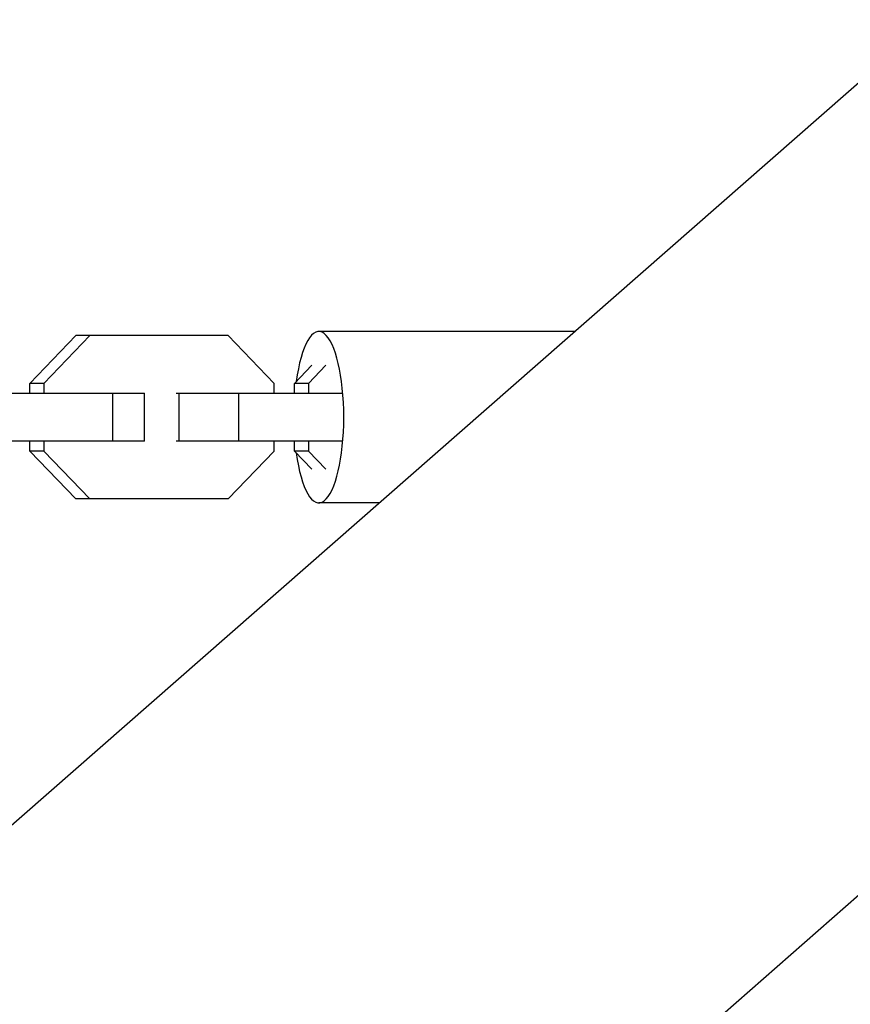
# Model space of a CAD drawing. Units: millimetres. Extents: x -11145 to 12149, y -10301 to 9903.
# Drawn here: x -5694 to -5556, y -98 to 66 of the extents above; entities that cross this region are included whole.
import ezdxf

# ---------------------------------------------------------------- set-up
doc = ezdxf.new("R2010")
doc.units = ezdxf.units.MM
doc.header["$LTSCALE"] = 20
doc.layers.add('2d', color=230, linetype='Continuous')

msp = doc.modelspace()

# ---------------------------------------------------------------- linework, layer by layer
at = {"layer": '2d'}
for p, q in [((-4747.37, 763.62), (-5725.5, -94.21)), ((-4672.18, 694.42), (-5666.94, -178)), ((-5692.46, 5.63), (-5684.84, 13.6)), ((-5682.51, 13.6), (-5690.14, 5.63)), ((-5659.48, 13.6), (-5684.84, 13.6)), ((-5651.86, 5.63), (-5659.48, 13.6)), ((-5601.82, 14.25), (-5644.41, 14.25)), ((-5648.44, 5.63), (-5645.57, 8.63)), ((-5643.25, 8.63), (-5646.12, 5.63)), ((-5690.14, 5.63), (-5692.46, 5.63)), ((-5692.46, 4), (-5692.46, 5.63)), ((-5690.14, 5.63), (-5690.14, 4)), ((-5651.86, 4), (-5651.86, 5.63)), ((-5646.12, 5.63), (-5648.44, 5.63)), ((-5648.44, 4), (-5648.44, 5.63)), ((-5646.12, 5.63), (-5646.12, 4)), ((-5706.43, 4), (-5673.4, 4)), ((-5678.7, -4), (-5678.7, 4)), ((-5673.4, -4), (-5673.4, 4)), ((-5668.13, 4), (-5640.46, 4)), ((-5667.65, -4), (-5667.65, 4)), ((-5657.72, -4), (-5657.72, 4)), ((-5673.4, -4), (-5706.43, -4)), ((-5692.46, -5.63), (-5692.46, -4)), ((-5690.14, -4), (-5690.14, -5.63)), ((-5640.46, -4), (-5668.13, -4)), ((-5651.86, -5.63), (-5651.86, -4)), ((-5648.44, -5.63), (-5648.44, -4)), ((-5646.12, -4), (-5646.12, -5.63)), ((-5690.14, -5.63), (-5692.46, -5.63)), ((-5684.84, -13.6), (-5692.46, -5.63)), ((-5690.14, -5.63), (-5682.51, -13.6)), ((-5659.48, -13.6), (-5651.86, -5.63)), ((-5646.12, -5.63), (-5648.44, -5.63)), ((-5645.57, -8.63), (-5648.44, -5.63)), ((-5646.12, -5.63), (-5643.25, -8.63)), ((-5659.48, -13.6), (-5684.84, -13.6)), ((-5634.32, -14.25), (-5644.41, -14.25))]:
    msp.add_line(p, q, dxfattribs=at)
msp.add_ellipse((-5644.41, 0), major_axis=(0, 14.25), ratio=0.29046, start_param=1.998584, end_param=7.426194, dxfattribs=at)

doc.saveas('drawing.dxf')
